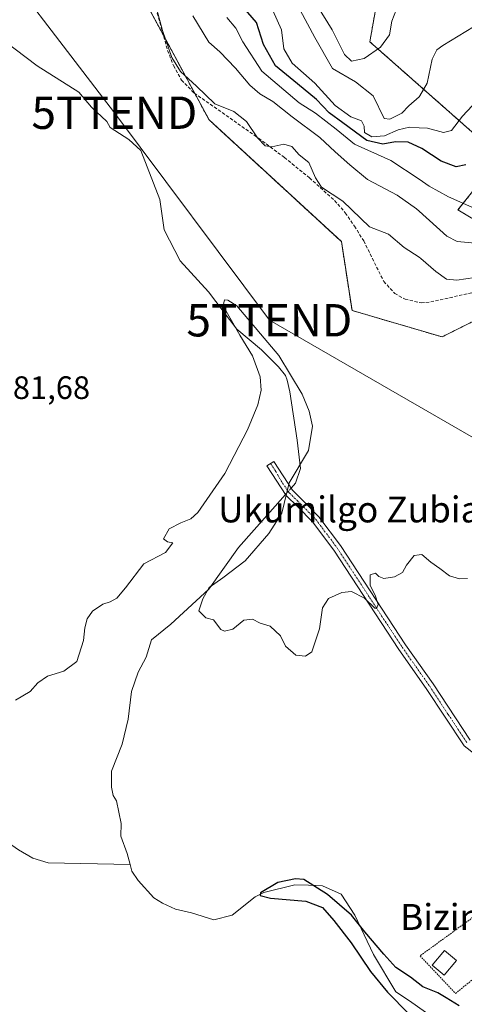
# Model space of a CAD drawing. Units: metres. Extents: x 620156 to 623583, y 4782703 to 4785077.
# Drawn here: x 623199 to 623336, y 4784044 to 4784348 of the extents above; entities that cross this region are included whole.
import ezdxf
from ezdxf.enums import TextEntityAlignment as Align

# ---------------------------------------------------------------- set-up
doc = ezdxf.new("R2010")
doc.units = ezdxf.units.M
doc.header["$MEASUREMENT"] = 0
for name, pattern in [('TRAZO_Y_PUNTO', [1, 0.5, -0.25, 0, -0.25]), ('TRAZOS', [0.75, 0.5, -0.25]), ('TRAZOSX2', [1.5, 1, -0.5])]:
    doc.linetypes.add(name, pattern=pattern)
doc.layers.get('0').update_dxf_attribs({"lineweight": 5})
for name, color, linetype, lineweight in [('Alambrada', 19, 'TRAZOS', 0), ('Arbolado forestal', 92, 'TRAZOS', 0), ('Arbolado forestal CxS', 92, 'Continuous', 0), ('Camino', 19, 'Continuous', 0), ('Camino Cxs', 19, 'Continuous', 0), ('Camino eje', 39, 'TRAZO_Y_PUNTO', 13), ('Corriente artificial lineal', 5, 'TRAZOSX2', 13), ('Corriente natural lineal', 142, 'Continuous', 13), ('Corriente natural lineal oculto', 19, 'TRAZO_Y_PUNTO', 13), ('Curva de nivel maestra', 36, 'Continuous', 30), ('Curva de nivel normal', 36, 'Continuous', 0), ('Edificación ligera', 1, 'Continuous', 0), ('Edificación ligera Cxs', 1, 'Continuous', 0), ('Prado', 92, 'Continuous', 0), ('Prado CxS', 92, 'Continuous', 0), ('Rótulo de punto de cota en terreno', 19, 'Continuous', 0), ('Tendido', 6, 'Continuous', 0), ('Texto cartográfico', 19, 'Continuous', 0), ('Torre de tendido puntual', 7, 'Continuous', 0)]:
    doc.layers.add(name, color=color, linetype=linetype, lineweight=lineweight)
doc.styles.add('Arial', font='txt', dxfattribs={"height": 0.2})

# ---------------------------------------------------------------- blocks, each defined once
blk = doc.blocks.new('*U180')
at = {"layer": 'Curva de nivel normal', "color": 36, "linetype": 'Continuous', "lineweight": 0}
blk.add_polyline3d([(623341.76, 4784324.87, 305), (623335.85, 4784318.45, 305), (623332.43, 4784314.09, 305), (623329.96, 4784313.38, 305), (623324.96, 4784314.73, 305), (623322.425, 4784314.8724, 305), (623319.44, 4784315.04, 305), (623315.96, 4784314.28, 305), (623311.78, 4784312.43, 305), (623307.77, 4784312.1, 305), (623305.58, 4784313.47, 305), (623305.5, 4784315.37, 305), (623304.61, 4784317, 305), (623301.33, 4784318.28, 305), (623296.45, 4784321.77, 305), (623290.19, 4784328.69, 305), (623283.18, 4784334.89, 305), (623280.67, 4784339.3, 305), (623279.98, 4784345.15, 305), (623277.23, 4784351.16, 305)], dxfattribs=at)
blk = doc.blocks.new('*U202')
at = {"layer": 'Curva de nivel normal', "color": 36, "linetype": 'Continuous', "lineweight": 0}
blk.add_polyline3d([(623291.01, 4784352.41, 315), (623295.6, 4784345.19, 315), (623299.36, 4784337.52, 315), (623301.54, 4784335.48, 315), (623305.42, 4784336.3, 315), (623310.53, 4784339.8, 315), (623313.28, 4784343.61, 315), (623313.96, 4784347.84, 315), (623315.41, 4784351.52, 315)], dxfattribs=at)
blk = doc.blocks.new('*U208')
at = {"layer": 'Curva de nivel normal', "color": 36, "linetype": 'Continuous', "lineweight": 0}
blk.add_polyline3d([(623343.84, 4784350.67, 310), (623339.26, 4784346.1, 310), (623329.71, 4784340.33, 310), (623327.89, 4784338.97, 310), (623326.45, 4784336.08, 310), (623324.94, 4784328.66, 310), (623322.68, 4784324.72, 310), (623322.425, 4784324.4905, 310), (623319.28, 4784321.66, 310), (623317.12, 4784319.37, 310), (623313.38, 4784317.58, 310), (623311.64, 4784317.7, 310), (623308.24, 4784324.73, 310), (623302.77, 4784329.11, 310), (623295.66, 4784333.22, 310), (623290.26, 4784342.73, 310), (623285.68, 4784351.22, 310)], dxfattribs=at)
blk = doc.blocks.new('*U222')
at = {"layer": 'Curva de nivel maestra', "color": 36, "linetype": 'Continuous', "lineweight": 30}
blk.add_polyline3d([(623336.87, 4784303.42, 300), (623333.87, 4784302.86, 300), (623329.2, 4784304.52, 300), (623323.27, 4784308.48, 300), (623319.03, 4784310.44, 300), (623315.12, 4784310.53, 300), (623311.22, 4784309.79, 300), (623306.25, 4784310.94, 300), (623298.89, 4784316.39, 300), (623294.64, 4784319.52, 300), (623290.7, 4784323.62, 300), (623284.83, 4784328.5, 300), (623278.06, 4784333.97, 300), (623274.34, 4784340.63, 300), (623272.23, 4784347.41, 300), (623266.25, 4784354.46, 300)], dxfattribs=at)
blk = doc.blocks.new('5TTEND')
blk.add_text('5TTEND', height=10).set_placement((0, 0), align=Align.MIDDLE_CENTER)

msp = doc.modelspace()

# ---------------------------------------------------------------- linework, layer by layer
at = {"layer": 'Alambrada', "color": 19, "linetype": 'TRAZOS', "lineweight": 0}
msp.add_polyline3d([(623383.67, 4784060.63, 277.82), (623383.67, 4784064.6, 278.14), (623380.02, 4784078.57, 283.36), (623340.86, 4784072.31, 277.49), (623322.71, 4784059.05, 277.24), (623333.66, 4784047.46, 277.63), (623342.22, 4784054.43, 277.85)], dxfattribs=at)
at = {"layer": 'Arbolado forestal', "color": 92, "linetype": 'TRAZOS', "lineweight": 0}
msp.add_polyline3d([(623309.88, 4784356.57, 316.47), (623307.2, 4784341.45, 316.02), (623347.49, 4784305.88, 298.33), (623334.41, 4784289.52, 294.28), (623350.76, 4784279.71, 290.28), (623371.78, 4784282.72, 289.01), (623373.66, 4784282.98, 288.92), (623373.66, 4784276.08, 288.11), (623373.66, 4784271.54, 287.65), (623355.67, 4784263.36, 285.44), (623347.25, 4784259.15, 283.49), (623329.5, 4784250.28, 281.83), (623301.7, 4784258.45, 281.62), (623298.43, 4784279.71, 282.86), (623257.55, 4784317.32, 283.43), (623253.13, 4784325.52, 284.13), (623243.45, 4784343.51, 284.98), (623234.65, 4784359.84, 284.34)], dxfattribs=at)
at = {"layer": 'Arbolado forestal CxS', "color": 92, "linetype": 'Continuous', "lineweight": 0}
msp.add_polyline3d([(623309.88, 4784356.57, 316.47), (623307.2, 4784341.45, 316.02), (623347.49, 4784305.88, 298.33), (623334.41, 4784289.52, 294.28), (623350.76, 4784279.71, 290.28), (623373.66, 4784282.98, 288.92), (623373.66, 4784271.54, 287.65), (623355.67, 4784263.36, 285.44), (623329.5, 4784250.28, 281.83), (623301.7, 4784258.45, 281.62), (623298.43, 4784279.71, 282.86), (623257.55, 4784317.32, 283.43), (623234.65, 4784359.84, 284.34)], dxfattribs=at)
at = {"layer": 'Camino', "color": 19, "linetype": 'Continuous', "lineweight": 0}
msp.add_polyline3d([(623342.95, 4784118.83, 278.94), (623336.28, 4784123.99, 279.06), (623324.64, 4784141.65, 279.51), (623316.12, 4784153.76, 279.73), (623296.06, 4784184.4, 280.53), (623289.55, 4784193.1, 280.84), (623284.99, 4784197.74, 280.42), (623281.34, 4784201.32, 280.23), (623275.44, 4784210.42, 279.92), (623277.54, 4784211.78, 280), (623283.29, 4784202.91, 280.53), (623286.76, 4784199.51, 280.63), (623291.46, 4784194.73, 280.61), (623298.11, 4784185.84, 280.46), (623318.19, 4784155.16, 279.7), (623326.71, 4784143.06, 279.56), (623338.14, 4784125.71, 279.12)], dxfattribs=at)
at = {"layer": 'Camino Cxs', "color": 19, "linetype": 'Continuous', "lineweight": 0}
msp.add_polyline3d([(623342.95, 4784118.83, 278.94), (623336.28, 4784123.99, 279.06), (623324.64, 4784141.65, 279.51), (623316.12, 4784153.76, 279.73), (623296.06, 4784184.4, 280.53), (623289.55, 4784193.1, 280.84), (623284.99, 4784197.74, 280.42), (623281.34, 4784201.32, 280.23), (623275.44, 4784210.42, 279.92), (623277.54, 4784211.78, 280), (623283.29, 4784202.91, 280.53), (623286.76, 4784199.51, 280.63), (623291.46, 4784194.73, 280.61), (623298.11, 4784185.84, 280.46), (623318.19, 4784155.16, 279.7), (623326.71, 4784143.06, 279.56), (623338.14, 4784125.71, 279.12)], dxfattribs=at)
at = {"layer": 'Camino eje', "color": 39, "linetype": 'TRAZO_Y_PUNTO', "lineweight": 13}
msp.add_polyline3d([(623276.57, 4784211.15, 279.95), (623278.11, 4784208.78, 280.14), (623280.21, 4784205.13, 280.31), (623282.32, 4784202.12, 280.42), (623285.88, 4784198.63, 280.53), (623290.51, 4784193.92, 280.69), (623297.09, 4784185.12, 280.49), (623307.13, 4784169.78, 279.92), (623317.16, 4784154.46, 279.72), (623321.42, 4784148.41, 279.69), (623325.68, 4784142.36, 279.54), (623331.39, 4784133.68, 279.35), (623337.21, 4784124.85, 279.1)], dxfattribs=at)
at = {"layer": 'Corriente artificial lineal', "color": 5, "linetype": 'TRAZOSX2', "lineweight": 13}
msp.add_polyline3d([(623240.74, 4784353.21, 284.97), (623244.77, 4784338.77, 284.72), (623246.58, 4784334.1, 284.63), (623249.03, 4784329.63, 284.41), (623252.99, 4784325.62, 284.12), (623272.84, 4784311.68, 284.73), (623280.83, 4784305.69, 284.05), (623288.57, 4784299.41, 284.38), (623296.33, 4784292.4, 284.49), (623299.63, 4784288.62, 284.33), (623302.46, 4784284.5, 284.04), (623305.31, 4784279.93, 283.93), (623311.5, 4784267.43, 282.65), (623314.89, 4784263.74, 282.37), (623318.07, 4784261.92, 282.44), (623323.04, 4784260.81, 282.75), (623325.99, 4784261.08, 282.9), (623341.31, 4784264.5, 283.71)], dxfattribs=at)
at = {"layer": 'Corriente natural lineal', "color": 142, "linetype": 'Continuous', "lineweight": 13}
for points in [[(623188.17, 4784352.68, 282.56), (623190.18, 4784346.54, 282.45), (623194.32, 4784341.72, 282.06), (623204.46, 4784333.98, 281.35), (623217.32, 4784325.9, 281.39), (623221.22, 4784321.22, 281.33), (623226, 4784316.87, 281.54), (623227, 4784315, 281.18), (623232.75, 4784311.29, 282.05), (623236.46, 4784307.84, 281.81), (623242.32, 4784292.73, 281.15), (623243.75, 4784283.31, 281.74), (623248.6, 4784273.77, 281.37), (623257.42, 4784264.23, 280.72), (623266.09, 4784252.7, 280.53), (623273.71, 4784246.33, 280.01), (623279.03, 4784241.03, 280.03), (623281.15, 4784238.34, 280.17), (623281.72, 4784236.96, 280.13), (623282.47, 4784233.26, 279.96), (623284.74, 4784218.39, 279.42), (623285.79, 4784209.63, 280.41), (623284.26, 4784205.14, 280.56), (623282.87, 4784203.56, 280.57)], [(623281.15, 4784201.62, 280.23), (623266.67, 4784185.26, 279.04), (623257.47, 4784172.38, 279.86), (623245.77, 4784161.58, 278.08), (623239.84, 4784156.67, 277.84), (623238.19, 4784151.35, 277.56), (623235.66, 4784146.73, 277.66), (623233.6, 4784140.75, 277.61), (623232.59, 4784132.17, 277.24), (623230.7, 4784124.45, 277.46), (623227.46, 4784116.14, 276.96), (623227.39, 4784111.17, 276.79), (623228, 4784108.63, 276.88), (623229, 4784107, 277.16), (623230.4, 4784100, 277.43), (623230.34, 4784096, 277.27), (623232.26, 4784090.71, 276.88), (623233.17, 4784087.28, 276.71)], [(623105.15, 4784112.86, 301.43), (623106.68, 4784112.53, 301.5), (623111.23, 4784111.5, 300.92), (623116.08, 4784110.67, 299.85), (623119.02, 4784110.5, 298.62), (623123.8, 4784110.76, 296.25), (623139.41, 4784112.16, 286.96), (623149.37, 4784112.36, 284.7), (623161.96, 4784112.37, 282.52), (623166.86, 4784112.05, 281.73), (623171.5, 4784110.76, 281.18), (623173.37, 4784109.73, 280.94), (623195.63, 4784093.94, 279.03), (623198.7, 4784091.86, 278.93), (623203.15, 4784089.24, 278.79), (623207.91, 4784087.81, 278.7), (623233.17, 4784087.28, 276.71)], [(623233.17, 4784087.28, 276.71), (623233.7, 4784085.28, 276.7), (623235.64, 4784082.3, 276.72), (623240.52, 4784076.96, 276.7), (623243.16, 4784075.33, 276.6), (623247.23, 4784073.54, 276.56), (623252.12, 4784072.4, 276.55), (623259.03, 4784070.16, 275.91), (623264.7, 4784071.64, 275.57), (623271.8, 4784077.34, 275.15), (623274.48, 4784078.68, 275), (623284.08, 4784080.99, 275.09), (623288.29, 4784080.93, 275.25), (623292.61, 4784080.7, 275.63), (623298.36, 4784078.09, 275.75), (623302.62, 4784071.66, 275.23), (623308.29, 4784059.52, 275.21), (623315.28, 4784047.97, 274.59), (623319.5, 4784045.15, 274.84), (623330.07, 4784037.65, 274.6), (623343.81, 4784025.79, 273.82), (623346.28, 4784021.94, 274.01), (623347.13, 4784020.31, 274.22)]]:
    msp.add_polyline3d(points, dxfattribs=at)
at = {"layer": 'Corriente natural lineal oculto', "color": 19, "linetype": 'TRAZO_Y_PUNTO', "lineweight": 13}
msp.add_polyline3d([(623282.87, 4784203.56, 280.57), (623281.15, 4784201.62, 280.23)], dxfattribs=at)
at = {"layer": 'Curva de nivel maestra', "color": 36, "linetype": 'Continuous', "lineweight": 30}
msp.add_polyline3d([(623334.81, 4784043.6, 275), (623330.77, 4784046.06, 275), (623328.23, 4784047.64, 275), (623323.53, 4784049.53, 275), (623319.76, 4784052.48, 275), (623315.2, 4784055.49, 275), (623311.53, 4784059.62, 275), (623305.65, 4784066.44, 275), (623301.5, 4784071.62, 275), (623294.15, 4784078.06, 275), (623286.86, 4784082.64, 275), (623284.22, 4784082.89, 275), (623278.84, 4784081.71, 275), (623273.45, 4784078.51, 275), (623273.3, 4784077.75, 275), (623276.5, 4784076.86, 275), (623287.4, 4784075.98, 275), (623292.63, 4784074, 275), (623296.09, 4784069.95, 275), (623301.46, 4784063.08, 275), (623307.37, 4784054.27, 275), (623312.66, 4784047.86, 275), (623319.22, 4784041.2, 275)], dxfattribs=at)
at = {"layer": 'Curva de nivel normal', "color": 36, "linetype": 'Continuous', "lineweight": 0}
for points in [[(623339.62, 4784268.6, 285), (623334.11, 4784267.82, 285), (623330.9, 4784268.15, 285), (623327.54, 4784270.5, 285), (623322.97, 4784274.51, 285), (623322.42, 4784274.87, 285), (623317.83, 4784277.93, 285), (623312.99, 4784281.98, 285), (623307.06, 4784284.32, 285), (623298.87, 4784292.19, 285), (623292.24, 4784296.56, 285), (623290.45, 4784299.44, 285), (623288.35, 4784304.13, 285), (623285.35, 4784306.52, 285), (623283.09, 4784309.14, 285), (623280.64, 4784309.79, 285), (623276.94, 4784308.96, 285), (623274.92, 4784309.27, 285), (623272.55, 4784311.8, 285), (623269.14, 4784316.79, 285), (623265.25, 4784319.9, 285), (623259.3, 4784322.29, 285), (623253.7, 4784327.69, 285), (623248.78, 4784332.22, 285), (623246.11, 4784336.55, 285), (623243.17, 4784344.94, 285), (623240.99, 4784352.98, 285)], [(623341.97, 4784279.02, 290), (623334.19, 4784279.76, 290), (623331, 4784281.45, 290), (623322.42, 4784289.13, 290), (623321.64, 4784289.83, 290), (623315.63, 4784294.11, 290), (623306.45, 4784298.9, 290), (623301.02, 4784303.45, 290), (623296.45, 4784307.42, 290), (623291.76, 4784311.91, 290), (623283.23, 4784318.23, 290), (623277.28, 4784323.01, 290), (623273.28, 4784325.38, 290), (623270.17, 4784328.06, 290), (623265.75, 4784333.32, 290), (623260.84, 4784338.36, 290), (623257.51, 4784341.29, 290), (623252.52, 4784349.47, 290)], [(623339.66, 4784289.98, 295), (623331.5, 4784293.57, 295), (623325.56, 4784296.88, 295), (623322.42, 4784298.96, 295), (623313.72, 4784304.73, 295), (623302.44, 4784309.84, 295), (623296.83, 4784314.5, 295), (623290.38, 4784319.37, 295), (623285.38, 4784322.54, 295), (623273.9, 4784332.39, 295), (623268.03, 4784341.48, 295), (623265.86, 4784345.66, 295), (623263.02, 4784348.95, 295)], [(623197.78, 4784138.05, 280), (623202.32, 4784140.7, 280), (623204.69, 4784143.38, 280), (623207.65, 4784145.49, 280), (623212.75, 4784146.98, 280), (623216.75, 4784149.99, 280), (623218.75, 4784156.48, 280), (623219.21, 4784160.37, 280), (623219.92, 4784163.22, 280), (623221.54, 4784165.52, 280), (623224.75, 4784167.7, 280), (623227.08, 4784168.44, 280), (623229.08, 4784169.54, 280), (623231.75, 4784172.76, 280), (623237.42, 4784180.13, 280), (623244.1, 4784183.67, 280), (623246.37, 4784186.66, 280), (623244.71, 4784187.02, 280), (623243.52, 4784187.86, 280), (623245.2, 4784190.99, 280), (623248.86, 4784192.88, 280), (623251.97, 4784194.07, 280), (623254.14, 4784196.02, 280), (623262.46, 4784208.07, 280), (623266.73, 4784216.4, 280), (623269.39, 4784221.57, 280), (623272.67, 4784229.31, 280), (623273.61, 4784233.8, 280), (623273.37, 4784237.96, 280), (623270.98, 4784244.47, 280), (623267.04, 4784250.83, 280), (623261.94, 4784259.91, 280), (623262.3, 4784261.77, 280), (623263.38, 4784261.64, 280), (623266.1, 4784259.83, 280), (623279.15, 4784244.52, 280), (623286.34, 4784232.61, 280), (623288.5, 4784227.33, 280), (623289.5, 4784222.75, 280), (623288.28, 4784215.16, 280), (623282.25, 4784205.23, 280), (623280.08, 4784195.86, 280), (623276, 4784189.58, 280), (623268.72, 4784181.11, 280), (623261.77, 4784175.9, 280), (623257.58, 4784172.91, 280), (623255.69, 4784169.36, 280), (623254.45, 4784165.66, 280), (623256.54, 4784163.52, 280), (623258.95, 4784162.9, 280), (623261.15, 4784159.86, 280), (623262.28, 4784159.4, 280), (623264.92, 4784159.97, 280), (623268.34, 4784162.73, 280), (623270.99, 4784163.12, 280), (623273.36, 4784161.89, 280), (623276.38, 4784160.91, 280), (623279.65, 4784157.96, 280), (623281.2, 4784154.74, 280), (623284.36, 4784151.97, 280), (623287.38, 4784151.69, 280), (623289.34, 4784152.99, 280), (623291.68, 4784160.09, 280), (623292.63, 4784166.57, 280), (623294.42, 4784169.45, 280), (623298.53, 4784171.35, 280), (623301.54, 4784171.6, 280), (623305.54, 4784169.61, 280), (623308.71, 4784166.51, 280), (623309.31, 4784166.4, 280), (623309.78, 4784167.6, 280), (623308.9, 4784170.53, 280), (623307.29, 4784173.5, 280), (623307.31, 4784176.74, 280), (623308.99, 4784177.33, 280), (623309.98, 4784176.29, 280), (623311.56, 4784175.63, 280), (623314.84, 4784176.12, 280), (623317.24, 4784177.5, 280), (623318.5, 4784179.73, 280), (623320.92, 4784182.78, 280), (623322.42, 4784182.96, 280), (623323.25, 4784183.06, 280), (623326, 4784180.69, 280), (623328.78, 4784178.76, 280), (623331.83, 4784176.48, 280), (623334.85, 4784175.5, 280), (623337.34, 4784175.66, 280)]]:
    msp.add_polyline3d(points, dxfattribs=at)
at = {"layer": 'Edificación ligera', "color": 1, "linetype": 'Continuous', "lineweight": 0}
msp.add_polyline3d([(623333.93, 4784057.67, 279.72), (623330.16, 4784053.14, 279.51), (623326.5, 4784056.19, 279.59), (623330.27, 4784060.72, 279.09), (623333.93, 4784057.67, 279.72)], dxfattribs=at)
at = {"layer": 'Edificación ligera Cxs', "color": 1, "linetype": 'Continuous', "lineweight": 0}
msp.add_polyline3d([(623333.93, 4784057.67, 279.72), (623330.16, 4784053.14, 279.51), (623326.5, 4784056.19, 279.59), (623330.27, 4784060.72, 279.09), (623333.93, 4784057.67, 279.72)], close=True, dxfattribs=at)
at = {"layer": 'Prado', "color": 92, "linetype": 'Continuous', "lineweight": 0}
msp.add_polyline3d([(623309.88, 4784356.57, 316.47), (623307.2, 4784341.45, 316.02), (623347.49, 4784305.88, 298.33), (623334.41, 4784289.52, 294.28), (623350.76, 4784279.71, 290.28), (623371.78, 4784282.72, 289.01), (623373.66, 4784282.98, 288.92), (623373.66, 4784276.08, 288.11), (623373.66, 4784271.54, 287.65), (623355.67, 4784263.36, 285.44), (623347.25, 4784259.15, 283.49), (623329.5, 4784250.28, 281.83), (623301.7, 4784258.45, 281.62), (623298.43, 4784279.71, 282.86), (623257.55, 4784317.32, 283.43), (623253.13, 4784325.52, 284.13), (623243.45, 4784343.51, 284.98), (623234.65, 4784359.84, 284.34)], dxfattribs=at)
at = {"layer": 'Prado CxS', "color": 92, "linetype": 'Continuous', "lineweight": 0}
msp.add_polyline3d([(623234.65, 4784359.84, 284.34), (623257.55, 4784317.32, 283.43), (623298.43, 4784279.71, 282.86), (623301.7, 4784258.45, 281.62), (623329.5, 4784250.28, 281.83), (623355.67, 4784263.36, 285.44), (623373.66, 4784271.54, 287.65), (623373.66, 4784282.98, 288.92), (623350.76, 4784279.71, 290.28), (623334.41, 4784289.52, 294.28), (623347.49, 4784305.88, 298.33), (623307.2, 4784341.45, 316.02), (623309.88, 4784356.57, 316.47)], dxfattribs=at)
at = {"layer": 'Tendido', "color": 6, "linetype": 'Continuous', "lineweight": 0}
msp.add_polyline3d([(623051.66, 4784489.39, 304.12), (623078.02, 4784462.22, 303.29), (623129.47, 4784427.08, 293.12), (623182.06, 4784379.95, 283.63), (623228.33, 4784319.53, 282.39), (623276.18, 4784255.42, 281.26), (623365.22, 4784204.07, 281.09), (623403.64, 4784171.1, 283.79), (623433.55, 4784150.84, 285.15)], dxfattribs=at)

# ---------------------------------------------------------------- block references
at = {"layer": 'Curva de nivel maestra', "color": 36, "linetype": 'Continuous', "lineweight": 30}
msp.add_blockref('*U222', (0, 0), dxfattribs=at)
at = {"layer": 'Curva de nivel normal', "color": 36, "linetype": 'Continuous', "lineweight": 0}
for name in ['*U208', '*U202', '*U180']:
    msp.add_blockref(name, (0, 0), dxfattribs=at)
at = {"layer": 'Torre de tendido puntual', "linetype": 'Continuous', "lineweight": 0}
for p in [(623228.33, 4784319.53, 281.97), (623276.18, 4784255.42, 281.19)]:
    msp.add_blockref('5TTEND', p, dxfattribs=at)

# ---------------------------------------------------------------- texts
at = {"layer": 'Rótulo de punto de cota en terreno', "color": 19, "linetype": 'Continuous', "lineweight": 0, "style": 'Arial'}
msp.add_text('281,68', height=7, dxfattribs=at).set_placement((623191.68, 4784228.91), align=Align.BOTTOM_LEFT)
at = {"layer": 'Texto cartográfico', "color": 19, "linetype": 'Continuous', "lineweight": 0, "style": 'Arial'}
for s, p in [('Ukumilgo Zubia', (623300.86, 4784196.97)), ('Bizintxa', (623336.9, 4784071.09))]:
    msp.add_text(s, height=8, dxfattribs=at).set_placement(p, align=Align.MIDDLE_CENTER)

doc.saveas('drawing.dxf')
